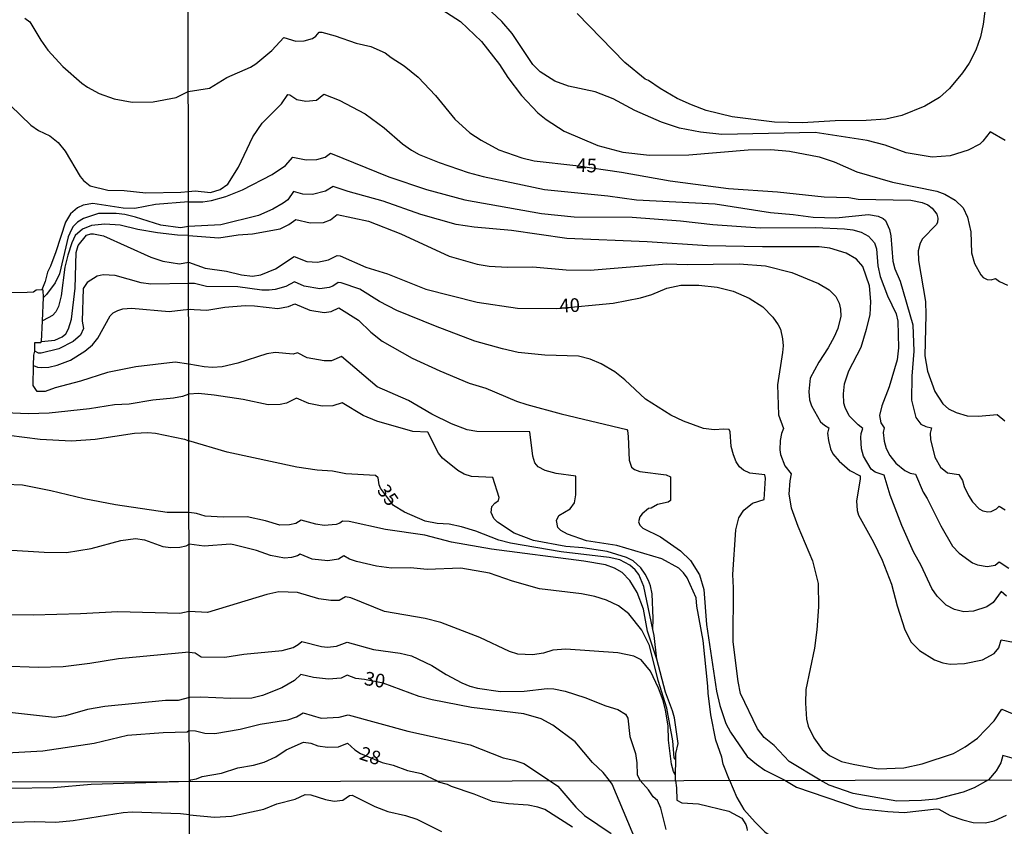
# Model space of a CAD drawing. Extents: x 175877 to 180712, y 1674269 to 1679822.
# Drawn here: x 179712 to 179892, y 1676486 to 1676633 of the extents above; entities that cross this region are included whole.
import ezdxf
from ezdxf.enums import TextEntityAlignment as Align

# ---------------------------------------------------------------- set-up
doc = ezdxf.new("R2010")
doc.units = 0
doc.header["$MEASUREMENT"] = 0
for name, color, linetype in [('IMAGEM', 7, 'CONTINUOUS'), ('V-CURVA_DE_NIVEL', 4, 'CONTINUOUS'), ('V-CURVA_MESTRA', 1, 'CONTINUOUS'), ('V-TEXTO_DE_ALTIMETRIA', 2, 'CONTINUOUS'), ('X-LIMITE_1000', 7, 'CONTINUOUS')]:
    doc.layers.add(name, color=color, linetype=linetype)
picture_1 = doc.add_image_def('image4.jpg', size_in_pixel=(4026, 4626))

msp = doc.modelspace()

# ---------------------------------------------------------------- linework, layer by layer
at = {"layer": 'V-CURVA_DE_NIVEL'}
for points in [[(179789.24, 1676635.1), (179792.67, 1676632.93), (179796.47, 1676629.26), (179799.78, 1676625.1), (179801.32, 1676622.67), (179803.83, 1676619.43), (179806.79, 1676616.21), (179808.3, 1676615), (179811.63, 1676612.9), (179817.8, 1676610.25), (179822.32, 1676609.02), (179827.22, 1676608.48), (179834.4, 1676608.58), (179845.25, 1676609.46), (179849.42, 1676609.56), (179852.85, 1676609.25), (179858.29, 1676608.2), (179860.99, 1676607.31), (179865.16, 1676605.43), (179871.68, 1676603.55), (179879.79, 1676601.9), (179881.25, 1676601.39), (179883.16, 1676600.28), (179884.59, 1676598.85), (179885.4, 1676597.16), (179885.99, 1676594.46), (179886.12, 1676590.67), (179886.66, 1676588.68), (179887.82, 1676586.6), (179888.26, 1676586.15), (179889.01, 1676585.77), (179889.75, 1676585.71), (179890.54, 1676585.96), (179891.27, 1676585.42), (179892.7, 1676584.72)], [(179892.26, 1676611.2), (179889.52, 1676612.76), (179888.22, 1676611.08), (179887.62, 1676610.54), (179885.52, 1676609.44), (179882.24, 1676608.4), (179878.96, 1676608.13), (179874.16, 1676608.93), (179870.34, 1676610.3), (179867.04, 1676611.19), (179857.5, 1676612.67), (179840.48, 1676612.3), (179836.57, 1676612.68), (179832.69, 1676613.46), (179829.41, 1676614.56), (179824.54, 1676616.64), (179820.57, 1676618.79), (179817.26, 1676620.09), (179812.39, 1676621.11), (179809.91, 1676622), (179807.22, 1676623.75), (179805.9, 1676625.06), (179802.12, 1676630.75), (179800.21, 1676632.91), (179798.32, 1676634.71)], [(179888.76, 1676636.19), (179888.27, 1676632.47), (179887.74, 1676630.11), (179886.9, 1676627.7), (179885.7, 1676625.31), (179884.48, 1676623.53), (179882.11, 1676620.68), (179880.25, 1676619.07), (179877.6, 1676617.44), (179873.4, 1676615.72), (179870.44, 1676615.05), (179866.85, 1676614.81), (179861.18, 1676614.8), (179855.21, 1676614.43), (179850.12, 1676614.56), (179842.36, 1676615.53), (179837.58, 1676616.66), (179834.88, 1676617.67), (179832.3, 1676618.85), (179829.19, 1676620.68), (179827.07, 1676622.14), (179826.42, 1676622.38), (179822.7, 1676625.44), (179813.97, 1676634.41)], [(179703.43, 1676627.35), (179705.13, 1676625.43), (179707.65, 1676621.2), (179710.32, 1676617.57), (179714.05, 1676613.97), (179715.46, 1676613.03), (179717.57, 1676612.01), (179719.06, 1676610.81), (179720.34, 1676609.21), (179723.08, 1676604.62), (179723.68, 1676603.86), (179724.9, 1676602.88), (179728.18, 1676602.12), (179731.13, 1676602.06), (179735.08, 1676601.6), (179741.5, 1676601.71), (179742.89, 1676601.88)], [(179742.89, 1676601.88), (179744.11, 1676601.98), (179746.94, 1676601.69), (179748.72, 1676602.25), (179750.08, 1676603.2), (179752.05, 1676606.32), (179754.66, 1676611.86), (179756.4, 1676614.37), (179759.91, 1676617.91), (179761.1, 1676619.6), (179761.47, 1676619.51), (179762.75, 1676618.66), (179764.37, 1676618.39), (179766.31, 1676618.53), (179767.68, 1676619.65), (179770.44, 1676618.58), (179775.24, 1676616.05), (179778.71, 1676613.5), (179782.05, 1676610.57), (179783.71, 1676609.4), (179785.1, 1676608.64), (179788.76, 1676607.13), (179794.04, 1676605.33), (179796.78, 1676604.59), (179808.01, 1676602.23), (179819.61, 1676601.07), (179824.86, 1676600.31), (179839.24, 1676599.63), (179849.35, 1676598.05), (179853.49, 1676597.67), (179857.15, 1676597.14), (179861.31, 1676597.06), (179867.26, 1676597.66), (179869.07, 1676597.35), (179869.99, 1676596.91), (179870.39, 1676596.54), (179871.14, 1676594.9), (179871.38, 1676593.76), (179871.71, 1676589.15), (179872.12, 1676587.71), (179873.08, 1676585.49), (179875.37, 1676577.48), (179875.56, 1676572.67), (179875.21, 1676568.09), (179875.18, 1676563.74), (179875.96, 1676560.55), (179876.88, 1676559.33), (179877.79, 1676558.91), (179878.83, 1676558.69), (179878.55, 1676557.69), (179878.61, 1676556.52), (179879.44, 1676553.3), (179880.47, 1676551.5), (179881.76, 1676550.47), (179883.81, 1676550.15), (179884.46, 1676549.07), (179884.8, 1676547.93), (179885.56, 1676546.31), (179886.31, 1676545.16), (179887.55, 1676543.87), (179888.22, 1676543.52), (179889.14, 1676543.34), (179889.71, 1676543.36), (179890.68, 1676543.85), (179891.2, 1676544.35), (179892.29, 1676543.66)], [(179742.9, 1676599.99), (179745.54, 1676599.99), (179747.1, 1676600.21), (179749.74, 1676600.94), (179752.76, 1676602.15), (179758.23, 1676604.94), (179760.64, 1676606.64), (179761.98, 1676608.16), (179764.4, 1676607.64), (179766.37, 1676607.72), (179767.93, 1676608.12), (179768.88, 1676608.86), (179779.57, 1676604.52), (179786.41, 1676602.23), (179793.47, 1676600.36), (179807.5, 1676597.81), (179813.44, 1676597.24), (179824.04, 1676597.18), (179832.88, 1676596.48), (179838.83, 1676595.82), (179847.48, 1676595.22), (179857.59, 1676595.28), (179862.9, 1676595.03), (179864.43, 1676594.84), (179865.96, 1676594.41), (179867.29, 1676593.71), (179868.4, 1676592.46), (179868.72, 1676591.37), (179868.99, 1676588.29), (179869.42, 1676586.32), (179870.75, 1676582.79), (179872.33, 1676579.48), (179872.66, 1676578.17), (179872.76, 1676573.28), (179872.5, 1676571.08), (179871.07, 1676566.18), (179869.74, 1676562.69), (179869.29, 1676560.9), (179869.53, 1676559.57), (179870.15, 1676558.64), (179869.99, 1676557.79), (179870.12, 1676556.23), (179870.5, 1676554.92), (179871.16, 1676553.59), (179872.28, 1676552.22), (179873.92, 1676550.87), (179874.92, 1676550.37), (179875.89, 1676550.17), (179877.28, 1676546.92), (179878.03, 1676545.74), (179880.52, 1676540.74), (179882.64, 1676537.05), (179883.86, 1676535.74), (179886.31, 1676534.01), (179887.2, 1676533.61), (179889.01, 1676533.33), (179890.48, 1676533.58), (179891.21, 1676534.2), (179892.96, 1676533.04)], [(179892.51, 1676527.88), (179891.54, 1676528.74), (179890.09, 1676526.72), (179888.95, 1676525.96), (179886.47, 1676525.18), (179884.75, 1676525.02), (179883.04, 1676525.44), (179881.49, 1676526.26), (179879.82, 1676527.92), (179878.87, 1676529.29), (179876.89, 1676533.52), (179875.49, 1676536.03), (179873.41, 1676540.8), (179871.23, 1676546.34), (179870.17, 1676550.01), (179868.53, 1676550.56), (179867.75, 1676551.14), (179866.37, 1676553.46), (179866, 1676554.8), (179865.86, 1676556.9), (179865.92, 1676557.66), (179866.27, 1676558.53), (179865.38, 1676559.2), (179863.74, 1676560.84), (179863.01, 1676562.4), (179862.8, 1676563.16), (179862.74, 1676564.88), (179862.87, 1676566.69), (179863.68, 1676569.11), (179865.92, 1676573.4), (179866.94, 1676576.71), (179867.56, 1676579.35), (179867.73, 1676581.77), (179867.45, 1676584.63), (179866.24, 1676588.16), (179865.08, 1676589.49), (179863.22, 1676590.61), (179860.23, 1676591.53), (179858.26, 1676591.77), (179847.92, 1676591.72), (179837.81, 1676591.94), (179826.83, 1676592.66), (179812.08, 1676593.26), (179801.96, 1676594.73), (179795.16, 1676595.33), (179791.85, 1676595.84), (179785.42, 1676597.65), (179778.52, 1676600.07), (179772.1, 1676601.85), (179769.34, 1676602.78), (179767.99, 1676601.9), (179765.58, 1676601.29), (179763.83, 1676601.36), (179762.09, 1676601.88), (179761.06, 1676600.36), (179760.21, 1676599.7), (179758.32, 1676598.62), (179755.68, 1676597.49), (179748.85, 1676595.78), (179742.9, 1676595.47)], [(179742.9, 1676599.99), (179736.87, 1676599.49), (179733.06, 1676598.75), (179730.98, 1676598.82), (179725.43, 1676599.68), (179723.64, 1676599.36), (179722.61, 1676598.85), (179721.31, 1676597.79), (179720.42, 1676596.27), (179718.66, 1676590.85), (179717.69, 1676588.23), (179717.11, 1676587.11), (179716.66, 1676585.41), (179716.11, 1676583.91)], [(179742.9, 1676595.47), (179741.46, 1676595.22), (179737.86, 1676595.68), (179733.2, 1676597.19), (179731.29, 1676597.65), (179729.67, 1676597.84), (179726.43, 1676597.81), (179723.7, 1676596.92), (179722.63, 1676596.25), (179721.84, 1676595.49), (179721.48, 1676594.91), (179720.91, 1676593.58), (179719.29, 1676586.8), (179718.5, 1676585.18), (179716.94, 1676583.04), (179716.36, 1676582.47)], [(179742.91, 1676593.79), (179748.46, 1676593.42), (179751.99, 1676593.95), (179754.63, 1676594.12), (179759.69, 1676595.01), (179761.28, 1676595.84), (179762.52, 1676596.75), (179765.16, 1676596.13), (179767.61, 1676596.22), (179768.85, 1676596.68), (179770.09, 1676597.67), (179775.82, 1676596.45), (179781.77, 1676594.11), (179790.61, 1676590.05), (179795.7, 1676588.6), (179797.92, 1676588.21), (179801.23, 1676588.03), (179805.87, 1676588.09), (179811.98, 1676587.57), (179816.4, 1676587.49), (179830.36, 1676588.64), (179834.12, 1676588.54), (179843.6, 1676588.67), (179848.43, 1676588.29), (179853.26, 1676587.08), (179858.13, 1676585.04), (179860.1, 1676583.9), (179861.33, 1676582.64), (179861.91, 1676581.48), (179862.17, 1676580.37), (179862.23, 1676579.07), (179861.66, 1676576.84), (179861.02, 1676575.28), (179859.93, 1676573.28), (179858.19, 1676570.68), (179856.6, 1676567.74), (179856.35, 1676565.33), (179856.47, 1676563.77), (179856.86, 1676562.69), (179858.5, 1676559.79), (179859.21, 1676559.15), (179860.04, 1676558.69), (179859.81, 1676557.69), (179859.94, 1676556.36), (179860.32, 1676554.83), (179860.77, 1676553.94), (179861.94, 1676552.6), (179863.88, 1676550.88), (179865.73, 1676549.87), (179865.79, 1676549.26), (179865.09, 1676545.32), (179865.22, 1676543.54), (179865.47, 1676542.68), (179868.21, 1676537.78), (179869.8, 1676534.47), (179871.52, 1676530.08), (179872.5, 1676526.11), (179873.9, 1676521.72), (179875.11, 1676519.52), (179876.62, 1676517.96), (179879.35, 1676516.28), (179880.87, 1676515.7), (179882.21, 1676515.5), (179884.85, 1676515.58), (179888.16, 1676516.28), (179890.26, 1676517.45), (179891.11, 1676518.44), (179891.56, 1676519.95), (179893.79, 1676519.47)], [(179742.91, 1676593.79), (179740.91, 1676593.85), (179737.21, 1676594.31), (179733.66, 1676594.92), (179730.41, 1676595.7), (179727.59, 1676595.88), (179725.19, 1676595.64), (179723.49, 1676594.99), (179722.17, 1676593.8), (179721.56, 1676592.49), (179720.83, 1676590.21), (179720.29, 1676588.03), (179719.6, 1676582.81), (179719.13, 1676580.83), (179718.64, 1676579.88), (179718.06, 1676579.19), (179717.21, 1676578.75), (179716.18, 1676578.23)], [(179742.92, 1676585.07), (179736.02, 1676584.94), (179734.24, 1676585.18), (179729.47, 1676586.5), (179727.3, 1676586.63), (179726.2, 1676586.41), (179724.38, 1676585.23), (179723.66, 1676584.11), (179723.47, 1676578.18), (179723.73, 1676576.85), (179723.17, 1676575.61), (179721.84, 1676574.44), (179719.19, 1676573.11), (179715.95, 1676572.29), (179715.5, 1676572.32), (179714.78, 1676572.7)], [(179894.01, 1676498.18), (179891.86, 1676498.8), (179891.49, 1676497.45), (179890.65, 1676495.99), (179889.22, 1676494.33), (179886.64, 1676492.88), (179884.57, 1676492.11), (179879.64, 1676490.83), (179876.97, 1676490.54), (179872.46, 1676490.41), (179864.48, 1676491.86), (179860.12, 1676493.34), (179858.44, 1676494.28), (179852.75, 1676497.7), (179850.05, 1676500.6), (179848.2, 1676502.09), (179847, 1676503.68), (179843.85, 1676510.12), (179843.43, 1676512.3), (179842.51, 1676519.56), (179842.57, 1676529.45), (179842.45, 1676531.87), (179843.02, 1676540.01), (179843.56, 1676542.23), (179844.51, 1676543.6), (179846.06, 1676544.89), (179848.2, 1676545.55), (179848.46, 1676549.45), (179848.33, 1676550.07), (179845.6, 1676550.4), (179844.45, 1676550.91), (179843.67, 1676551.52), (179843.08, 1676552.44), (179842.57, 1676553.75), (179842.19, 1676555.27), (179842, 1676557.91), (179841.78, 1676558.34), (179840.8, 1676558.44), (179839.08, 1676558.32), (179837.08, 1676558.52), (179833.45, 1676559.87), (179831.11, 1676561.01), (179826.48, 1676563.92), (179822.7, 1676567.47), (179820.88, 1676568.92), (179818.37, 1676570.37), (179816.4, 1676571.24), (179814.24, 1676571.75), (179808.07, 1676571.92), (179803.23, 1676572.46), (179800.37, 1676573.08), (179795.25, 1676574.5), (179788.09, 1676577.23), (179781.03, 1676580.14), (179777.85, 1676581.77), (179774.27, 1676583.99), (179770.86, 1676585.17), (179770.31, 1676585.22), (179769.33, 1676584.56), (179768.66, 1676584.33), (179766.91, 1676584.1), (179764.05, 1676584.56), (179762.31, 1676585.36), (179760.71, 1676584.47), (179758.77, 1676583.96), (179757.66, 1676583.85), (179756.35, 1676583.85), (179751.93, 1676584.42), (179746.21, 1676584.49), (179743.98, 1676585.04), (179742.92, 1676585.07)], [(179742.95, 1676570.33), (179740.46, 1676570.67), (179733.3, 1676569.83), (179728.11, 1676568.76), (179723.18, 1676567.2), (179718.51, 1676565.98), (179716.7, 1676565.32), (179715.22, 1676565.3), (179714.47, 1676566.41), (179714.56, 1676570.09), (179714.6, 1676571.92), (179714.78, 1676572.7), (179714.8, 1676574.24), (179715.92, 1676574.29), (179716.03, 1676574.43), (179716.03, 1676574.45), (179716.18, 1676578.23), (179716.36, 1676582.47), (179716.32, 1676583.84), (179716.11, 1676583.91), (179715.05, 1676583.84), (179714.57, 1676583.48), (179713.4, 1676583.42), (179698.88, 1676583.24)], [(179714.56, 1676570.09), (179715.29, 1676569.77), (179716.08, 1676569.69), (179717.35, 1676569.78), (179718.9, 1676570.13), (179721.33, 1676571.02), (179723.96, 1676572.69), (179725.32, 1676573.86), (179726.33, 1676575.03), (179728.55, 1676579.12), (179729.15, 1676579.68), (179729.99, 1676580.14), (179730.9, 1676580.41), (179732.46, 1676580.54), (179739.4, 1676579.91), (179741.93, 1676580.22), (179743.23, 1676580.38)], [(179743.23, 1676580.38), (179743.93, 1676580.32), (179746.24, 1676580.15), (179749.55, 1676580.75), (179753.27, 1676581.05), (179754.98, 1676580.99), (179759.25, 1676580.46), (179761.19, 1676580.84), (179762.33, 1676581.34), (179765.07, 1676580.16), (179767.74, 1676579.75), (179768.98, 1676579.94), (179770.41, 1676580.62), (179774, 1676578.35), (179776.26, 1676576.15), (179778.36, 1676574.53), (179783.8, 1676571.41), (179788.86, 1676569.06), (179794.26, 1676566.85), (179797.32, 1676565.91), (179802.88, 1676563.57), (179804.82, 1676562.92), (179811.06, 1676561.2), (179823.06, 1676558.36), (179823.2, 1676558.17), (179823.32, 1676557.06), (179823.52, 1676552.73), (179823.92, 1676551.49), (179824.46, 1676551.04), (179825.47, 1676550.68), (179830.3, 1676550.09), (179831.06, 1676549.69), (179831.05, 1676545.38), (179830.65, 1676545.09), (179828.71, 1676544.68), (179827.53, 1676543.98), (179827.02, 1676543.93), (179825.87, 1676542.97), (179825.46, 1676542.42), (179825.24, 1676541.47), (179825.43, 1676540.9), (179826.01, 1676540.35), (179829.25, 1676538.73), (179832.88, 1676536.16), (179834.72, 1676534.42), (179836.4, 1676531.83), (179837.17, 1676529.13), (179837.68, 1676522.72), (179839.48, 1676510.56), (179840.09, 1676507.92), (179841.19, 1676504.64), (179842.05, 1676503.05), (179845.12, 1676498.63), (179846.78, 1676497.18), (179848.3, 1676496.13), (179851.98, 1676494.27)], [(179841.85, 1676494.25), (179840.73, 1676497.17), (179840.48, 1676498.5), (179839.39, 1676501.59), (179838.47, 1676506.2), (179837.93, 1676510.17), (179837.92, 1676511.48), (179837.04, 1676519.81), (179835.91, 1676526.05), (179835.77, 1676527.57), (179834.11, 1676531.23), (179833.43, 1676532.18), (179832.57, 1676533.01), (179829.51, 1676534.71), (179821.24, 1676537.14), (179815.7, 1676538.03), (179812.24, 1676539.26), (179810.99, 1676539.91), (179810.45, 1676540.48), (179810.2, 1676541.74), (179810.66, 1676542.62), (179812.71, 1676543.84), (179813.49, 1676544.94), (179813.78, 1676546.4), (179813.76, 1676549.84), (179810.14, 1676550.31), (179808.16, 1676550.87), (179806.84, 1676551.55), (179806.25, 1676552.26), (179805.87, 1676553.46), (179805.35, 1676557.95), (179795.66, 1676557.99), (179793.88, 1676558.29), (179790.99, 1676559.39), (179787.39, 1676561.19), (179783.16, 1676563.69), (179777.41, 1676566.18), (179770.89, 1676571.68), (179769.04, 1676570.94), (179767.71, 1676570.94), (179764.62, 1676571.46), (179762.87, 1676572.4), (179762.05, 1676572.16), (179758.77, 1676572.43), (179757.21, 1676572.21), (179751.93, 1676570.47), (179749.07, 1676569.84), (179747.32, 1676569.7), (179745.79, 1676569.79), (179742.95, 1676570.33)], [(179742.96, 1676564.82), (179741.83, 1676564.4), (179740.14, 1676564.11), (179736.41, 1676563.7), (179732.07, 1676563), (179729.38, 1676562.85), (179724.77, 1676562.14), (179717.44, 1676561.33), (179713.65, 1676561.23), (179709.34, 1676561.43)], [(179827.07, 1676530.77), (179826.45, 1676531.93), (179825.64, 1676533.07), (179824.22, 1676534.34), (179823.02, 1676534.98), (179819.46, 1676536.06), (179815.03, 1676536.73), (179811.95, 1676537.01), (179806.03, 1676538.06), (179802.47, 1676539.43), (179799.42, 1676541.42), (179798.75, 1676542.07), (179798.29, 1676543.19), (179798.4, 1676544.3), (179798.94, 1676544.92), (179799.6, 1676545.36), (179799.73, 1676545.92), (179798.57, 1676549.58), (179794.65, 1676549.75), (179793.31, 1676550.18), (179792.18, 1676550.85), (179789.36, 1676553.11), (179788.66, 1676554.03), (179786.71, 1676557.88), (179783.93, 1676557.99), (179777.34, 1676559.91), (179774.83, 1676560.93), (179771.03, 1676563.22), (179769.33, 1676562.68), (179767.33, 1676562.64), (179764.91, 1676563.14), (179762.68, 1676564.07), (179760.81, 1676563.19), (179759.69, 1676562.95), (179757.5, 1676562.89), (179752.89, 1676563.84), (179747.61, 1676564.64), (179744.74, 1676564.93), (179742.96, 1676564.82)], [(179743, 1676543.2), (179738.98, 1676543.2), (179729.54, 1676544.6), (179723.83, 1676545.67), (179717.74, 1676547.17), (179712.55, 1676548.18), (179709.43, 1676548.29)], [(179828.58, 1676516.41), (179826.88, 1676521.53), (179826.13, 1676525.5), (179824.97, 1676528.56), (179823.64, 1676530.78), (179822.25, 1676532.25), (179820.83, 1676533.01), (179819.17, 1676533.61), (179815.23, 1676534.31), (179798.3, 1676536.47), (179791.02, 1676537.8), (179786.14, 1676539.07), (179778.93, 1676540.1), (179772.29, 1676541.52), (179771.09, 1676541.63), (179770.57, 1676541.24), (179769.9, 1676541.01), (179767.71, 1676540.82), (179766.18, 1676541.04), (179763.54, 1676541.77), (179762.52, 1676541.21), (179761.41, 1676540.91), (179759.63, 1676540.89), (179756.96, 1676541.68), (179753.65, 1676542.38), (179749.26, 1676542.34), (179745.95, 1676542.5), (179744.36, 1676543.03), (179743, 1676543.2)], [(179709.63, 1676536.36), (179716.5, 1676535.94), (179720.59, 1676535.89), (179725.13, 1676536.59), (179730.54, 1676538.08), (179733.2, 1676538.42), (179734.86, 1676538.18), (179738.2, 1676536.96), (179739.65, 1676536.77), (179741.31, 1676536.86), (179742.51, 1676537.12), (179743.01, 1676537.42)], [(179832.03, 1676497.97), (179831.76, 1676498.36), (179831.51, 1676501.49), (179830.42, 1676507.41), (179828.83, 1676512.5), (179827.23, 1676518.89), (179825.81, 1676521.66), (179823.44, 1676524.68), (179821.55, 1676526.11), (179819.39, 1676527.15), (179817.2, 1676527.84), (179814.78, 1676528.3), (179807.08, 1676529.22), (179802.18, 1676530.65), (179797.99, 1676532.1), (179792.72, 1676533.01), (179786.54, 1676532.77), (179783.51, 1676533.06), (179780.02, 1676533.02), (179777.31, 1676533.37), (179773.65, 1676534.25), (179772.38, 1676534.66), (179771.34, 1676535.27), (179770.32, 1676534.66), (179768.41, 1676534.34), (179765.54, 1676534.68), (179763.32, 1676535.6), (179762.84, 1676535.3), (179761.73, 1676534.98), (179760.46, 1676534.87), (179757.91, 1676535.31), (179755.33, 1676536.27), (179751.2, 1676537.29), (179750.56, 1676537.38), (179745.79, 1676537.02), (179743.01, 1676537.42)], [(179827.83, 1676521.84), (179827.88, 1676523.84), (179827.72, 1676528.3), (179827.44, 1676529.82), (179827.07, 1676530.77)], [(179831.98, 1676495.27), (179831.59, 1676495.87), (179831.27, 1676497.17), (179830.68, 1676501.59), (179830.62, 1676504.23), (179830.17, 1676507.09), (179829.72, 1676508.84), (179828.9, 1676511.1), (179827.4, 1676514.18), (179825.69, 1676516.25), (179824.37, 1676516.91), (179821.43, 1676517.53), (179811.95, 1676518.23), (179809.53, 1676518.03), (179807.81, 1676517.5), (179805.81, 1676517.18), (179803.17, 1676517.31), (179801.61, 1676517.8), (179796.21, 1676520.33), (179789.05, 1676523.1), (179786.19, 1676523.8), (179778.78, 1676525.1), (179772.57, 1676527.59), (179771.65, 1676527.81), (179770.47, 1676527.09), (179768.92, 1676527.09), (179766.72, 1676527.39), (179762.84, 1676528.57), (179759.41, 1676528.67), (179757.21, 1676528.22), (179746.4, 1676524.91), (179743.03, 1676525.08)], [(179743.03, 1676525.08), (179741.31, 1676524.72), (179729.96, 1676525.01), (179723.18, 1676524.66), (179714.49, 1676524.46), (179708.56, 1676524.49)], [(179743.05, 1676517.69), (179744.11, 1676517.55), (179745.22, 1676516.82), (179749.55, 1676516.77), (179753.04, 1676517.28), (179760.01, 1676517.98), (179762.08, 1676518.55), (179762.98, 1676519.04), (179763.64, 1676519.62), (179767.26, 1676518.68), (179768.34, 1676518.6), (179770, 1676518.74), (179771.91, 1676519.47), (179776.77, 1676518.14), (179781.61, 1676517.5), (179783.71, 1676516.99), (179787.41, 1676515.21), (179790.01, 1676513.56), (179792.91, 1676512.06), (179794.36, 1676511.46), (179795.79, 1676511.11), (179799.96, 1676510.47), (179804.28, 1676510.54), (179808.51, 1676511.03), (179809.75, 1676510.97), (179811.79, 1676510.55), (179815.42, 1676509.39), (179819.23, 1676507.83), (179821.43, 1676507.17), (179822.81, 1676506.36), (179823.27, 1676505.59), (179823.65, 1676502.25), (179824.67, 1676499.17), (179824.91, 1676497.45), (179824.95, 1676495.23), (179825.55, 1676494.22)], [(179743.05, 1676517.69), (179730.13, 1676516.47), (179724.84, 1676515.59), (179720, 1676514.99), (179715.43, 1676514.86), (179708.79, 1676515.09)], [(179743.07, 1676503.35), (179744.2, 1676503.32), (179745.92, 1676502.84), (179747.7, 1676502.81), (179752.38, 1676503.6), (179756, 1676504.53), (179761.06, 1676505.32), (179762.66, 1676505.84), (179763.89, 1676506.59), (179767.2, 1676505.61), (179770.44, 1676505.8), (179772.11, 1676506.24), (179783.01, 1676503.25), (179794.42, 1676500.71), (179800.47, 1676498.34), (179802.44, 1676497.93), (179804.27, 1676497.34), (179808.93, 1676494.19), (179810.47, 1676493.19), (179813.78, 1676489.35), (179815.33, 1676487.8), (179820.2, 1676484.53)], [(179743.07, 1676503.35), (179742.67, 1676503.03), (179738.26, 1676502.91), (179731.74, 1676502.46), (179725.65, 1676501), (179716.28, 1676499.6), (179708.61, 1676499.16)], [(179743.09, 1676494.1), (179743.36, 1676494.34), (179744.39, 1676494.51), (179745.41, 1676494.92), (179748.94, 1676495.57), (179751.93, 1676496.51), (179754.79, 1676497.02), (179756.77, 1676497.59), (179758.9, 1676498.53), (179760.77, 1676499.79), (179763.95, 1676501.22), (179765.26, 1676501.01), (179766.59, 1676500.55), (179768.34, 1676500.33), (179770.35, 1676500.39), (179772.01, 1676501.01), (179773.33, 1676499.82), (179774.35, 1676499.13), (179778.36, 1676497.5), (179780.37, 1676496.99), (179782.97, 1676496.07), (179785.55, 1676495.51), (179788.37, 1676494.15)], [(179710.33, 1676492.83), (179718.19, 1676492.94), (179725.13, 1676493.52), (179743.09, 1676494.1)], [(179813.13, 1676485.69), (179808.1, 1676488.89), (179806.8, 1676489.37), (179805.05, 1676489.7), (179801.41, 1676489.94), (179798.53, 1676490.35), (179795.15, 1676491.74), (179790.99, 1676493.12), (179790.27, 1676493.51), (179788.64, 1676493.93), (179788.37, 1676494.15)], [(179830.26, 1676485.24), (179829.31, 1676489.13), (179828.69, 1676490.53), (179827.87, 1676491.23), (179827.06, 1676492.52), (179825.55, 1676494.22)], [(179831.96, 1676494.23), (179832.19, 1676492.85), (179832.21, 1676490.62), (179833.17, 1676490.12), (179836.18, 1676489.92), (179841.72, 1676488.6), (179844.09, 1676487.36), (179844.87, 1676486.17), (179845.06, 1676485.57), (179845.09, 1676485.07)], [(179841.85, 1676494.25), (179843.23, 1676491.08), (179844.5, 1676488.89), (179846.54, 1676486.57), (179848.35, 1676484.81), (179850.41, 1676483.44), (179853.19, 1676481.94), (179856.88, 1676480.14), (179859.24, 1676479.26), (179862.37, 1676478.56), (179870.14, 1676477.44), (179877.43, 1676477.55), (179885.28, 1676477.28), (179888.16, 1676476.44), (179890.37, 1676476.01), (179893.26, 1676475.77)], [(179851.98, 1676494.27), (179854.13, 1676492.98), (179865.04, 1676489.27), (179866.2, 1676489.02), (179870.83, 1676488.53), (179873.82, 1676488.38), (179879.7, 1676489.06), (179880.12, 1676488.97), (179882.25, 1676487.84), (179884.54, 1676487), (179886.43, 1676486.53), (179888.66, 1676486.49), (179890.26, 1676486.84), (179892.53, 1676487.88)], [(179743.1, 1676487.93), (179747.69, 1676487.5), (179750.8, 1676487.72), (179756.66, 1676488.97), (179759.06, 1676489.94), (179762.41, 1676490.79), (179764.23, 1676491.65), (179765.29, 1676491.59), (179767.94, 1676490.75), (179769.58, 1676490.46), (179771.15, 1676490.64), (179772.37, 1676491.47), (179772.86, 1676491.56), (179776.97, 1676489.46), (179779.38, 1676488.57), (179782.58, 1676487.84), (179784.69, 1676487.13), (179789.19, 1676484.89)], [(179743.1, 1676487.93), (179741.44, 1676488.15), (179732.63, 1676488.4), (179730.94, 1676488.29), (179721.83, 1676486.82), (179718.67, 1676486.56), (179714.74, 1676486.69), (179703.2, 1676486.27)]]:
    msp.add_lwpolyline(points, dxfattribs=at)
at = {"layer": 'V-CURVA_MESTRA'}
for p, q in [((179831.98, 1676495.27), (179832.03, 1676497.97)), ((179831.96, 1676494.23), (179831.98, 1676495.27))]:
    msp.add_line(p, q, dxfattribs=at)
for points in [[(179712.97, 1676633.54), (179713.91, 1676632.86), (179715.87, 1676629.54), (179717.18, 1676627.67), (179719.92, 1676624.69), (179723.37, 1676621.67), (179724.41, 1676620.94), (179726.55, 1676619.79), (179729.34, 1676618.77), (179732.62, 1676618.19), (179736.44, 1676618.27), (179740.66, 1676619.04), (179742.86, 1676620.11)], [(179742.86, 1676620.11), (179746.72, 1676620.73), (179749.93, 1676622.7), (179754.25, 1676624.61), (179755.24, 1676625.18), (179758.15, 1676627.62), (179760.36, 1676629.98), (179762.55, 1676629.33), (179764.08, 1676629.38), (179765.56, 1676629.83), (179766.18, 1676630.27), (179766.8, 1676630.99), (179767.29, 1676630.97), (179769.74, 1676630.33), (179773.56, 1676629), (179776.23, 1676628.35), (179778.9, 1676627.19), (179779.97, 1676626.33), (179782.34, 1676624.83), (179784.9, 1676622.77), (179788.06, 1676619.39), (179791.6, 1676615.11), (179794.39, 1676612.6), (179796.42, 1676611.22), (179799.67, 1676609.45), (179803.87, 1676608.01), (179806.16, 1676607.47), (179813.77, 1676606.61), (179822.1, 1676605.4), (179831.03, 1676603.82), (179841.66, 1676602.38), (179850.63, 1676601.81), (179859.18, 1676600.9), (179863.67, 1676600.77), (179865.41, 1676600.45), (179875.05, 1676600.25), (179877.09, 1676599.88), (179878.11, 1676599.45), (179878.96, 1676598.8), (179879.79, 1676597.7), (179879.95, 1676597), (179879.89, 1676596.17), (179879.66, 1676595.79), (179877.18, 1676593.2), (179876.75, 1676592.44), (179876.37, 1676590.99), (179876.45, 1676589.28), (179877.69, 1676581.74), (179877.77, 1676579.35), (179877.59, 1676571.81), (179878.07, 1676569.01), (179879.44, 1676565.29), (179880.86, 1676563.03), (179881.94, 1676562.16), (179883.32, 1676561.46), (179885.36, 1676560.87), (179887.39, 1676560.81), (179890.8, 1676561.08), (179892.23, 1676559.95)], [(179716.03, 1676574.45), (179718.48, 1676574.66), (179719.81, 1676575.27), (179720.45, 1676575.87), (179720.93, 1676576.75), (179721.5, 1676578.5), (179722.16, 1676584.21), (179722.37, 1676590.69), (179722.72, 1676591.99), (179724.25, 1676593.85), (179725.06, 1676594.14), (179725.52, 1676594.14), (179727.33, 1676593.77), (179736.02, 1676589.86), (179738.23, 1676589.12), (179741.24, 1676588.65), (179742.92, 1676588.94), (179745.95, 1676587.84), (179749.83, 1676587.29), (179752.63, 1676586.6), (179754.6, 1676586.39), (179756.16, 1676586.62), (179758.83, 1676587.7), (179762.24, 1676589.96), (179764.56, 1676589.04), (179766.53, 1676588.95), (179768.5, 1676589.35), (179770.07, 1676590.19), (179770.66, 1676590.13), (179775.34, 1676588.02), (179779.32, 1676586.79), (179786.31, 1676584.02), (179795.73, 1676581.64), (179803.11, 1676580.54), (179810.28, 1676580.5), (179820.57, 1676581.48), (179825.59, 1676582.42), (179827.66, 1676583.02), (179830.4, 1676584.17), (179832.94, 1676584.77), (179836.25, 1676584.74), (179839.59, 1676584.39), (179842.51, 1676583.63), (179845.47, 1676582.39), (179847.94, 1676580.78), (179849.81, 1676578.87), (179850.78, 1676577.51), (179851.16, 1676576.68), (179851.55, 1676574.96), (179851.7, 1676573.66), (179851.58, 1676572.42), (179850.62, 1676566.53), (179850.85, 1676561.06), (179851.74, 1676558.55), (179851.36, 1676557.63), (179851.1, 1676556.36), (179851.07, 1676554.64), (179851.21, 1676553.81), (179851.99, 1676551.71), (179853.14, 1676550.25), (179852.88, 1676549.01), (179852.72, 1676546.53), (179853.12, 1676544.02), (179854.36, 1676540.68), (179857.05, 1676534.38), (179858.1, 1676530.21), (179858.13, 1676525.98), (179857.84, 1676521.75), (179857.4, 1676518.41), (179855.81, 1676510.87), (179855.74, 1676508.36), (179855.97, 1676505.43), (179856.25, 1676504.16), (179857.3, 1676502.03), (179858.83, 1676499.88), (179860.18, 1676498.77), (179862.36, 1676497.71), (179864.46, 1676497.18), (179869.04, 1676496.35), (179873.72, 1676496.54), (179877.09, 1676497.24), (179882.81, 1676499.17), (179884.98, 1676500.34), (179887.2, 1676501.98), (179890.28, 1676505.11), (179891.68, 1676507.28), (179893.56, 1676506.48)], [(179710.02, 1676557.34), (179715.76, 1676556.58), (179721.53, 1676556.29), (179725.84, 1676556.61), (179733.04, 1676557.7), (179735.44, 1676557.81), (179736.9, 1676557.68), (179742.18, 1676556.58), (179742.98, 1676556.29)], [(179827.83, 1676521.84), (179826.18, 1676529.67), (179825.27, 1676531.87), (179824.62, 1676532.69), (179823.63, 1676533.56), (179821.78, 1676534.52), (179819.87, 1676534.95), (179811.09, 1676536.01), (179801.83, 1676537.56), (179799.64, 1676538.16), (179795.44, 1676539.8), (179792.85, 1676540.59), (179790.58, 1676541.05), (179788.38, 1676541.21), (179786.19, 1676541.58), (179782.43, 1676543.28), (179780.41, 1676544.49), (179778.05, 1676547.64), (179777.79, 1676548.28), (179777.6, 1676549.55), (179777.12, 1676549.95), (179771.71, 1676550.28), (179769.23, 1676550.74), (179766.43, 1676550.93), (179762.71, 1676551.5), (179749.96, 1676554.25), (179742.98, 1676556.29)], [(179828.58, 1676516.41), (179828.07, 1676520.7), (179827.83, 1676521.84)], [(179832.03, 1676497.97), (179832.05, 1676499.13), (179832.49, 1676501), (179831.79, 1676505.66), (179831.44, 1676506.96), (179830.14, 1676510.36), (179828.58, 1676516.41)], [(179825.35, 1676481.81), (179820.37, 1676493.55), (179819.92, 1676494.21), (179818.75, 1676495.65), (179816.83, 1676497.5), (179813.65, 1676501.27), (179809.53, 1676504.35), (179807.4, 1676505.48), (179804.22, 1676506.37), (179794.68, 1676507.56), (179787.46, 1676508.96), (179785.1, 1676509.57), (179778.5, 1676511.99), (179775.07, 1676512.69), (179773.5, 1676512.84), (179771.91, 1676513.45), (179770.86, 1676512.91), (179768.53, 1676512.75), (179765.8, 1676513.03), (179763.44, 1676513.58), (179762.27, 1676512.49), (179759.95, 1676511.17), (179756.45, 1676509.73), (179754.51, 1676509.27), (179750.63, 1676509.19), (179745.19, 1676509.47), (179743.06, 1676509.4)], [(179743.06, 1676509.4), (179741.01, 1676508.86), (179738.69, 1676508.83), (179727.62, 1676507.75), (179724.41, 1676507.21), (179720.43, 1676506.06), (179718.42, 1676505.75), (179709.6, 1676506.68)]]:
    msp.add_lwpolyline(points, dxfattribs=at)
at = {"layer": 'X-LIMITE_1000', "linetype": 'Continuous'}
for p, q in [((179747.16, 1674276.89), (179742.07, 1677048.28)), ((180707.71, 1676495.79), (178296.16, 1676491.32))]:
    msp.add_line(p, q, dxfattribs=at)

# ---------------------------------------------------------------- texts
at = {"layer": 'V-TEXTO_DE_ALTIMETRIA'}
for s, rotation, p in [('45', 358.4089, (179815.72, 1676606.31)), ('40', 3.0128, (179812.64, 1676580.73)), ('35', 304.8753, (179779.13, 1676546.19)), ('30', 350.5377, (179776.94, 1676512.31)), ('28', 341.5651, (179776.07, 1676498.43))]:
    msp.add_text(s, height=2.5, rotation=rotation, dxfattribs=at).set_placement(p, align=Align.MIDDLE)

# ---------------------------------------------------------------- referenced raster images: frames only (the image files are external)
at = {"layer": 'IMAGEM', "linetype": 'Continuous'}
image = msp.add_image(picture_1, insert=(178295.27, 1674274.2), size_in_units=(2416.32, 2776.43), dxfattribs=at)
image.dxf.flags = 7

doc.saveas('drawing.dxf')
